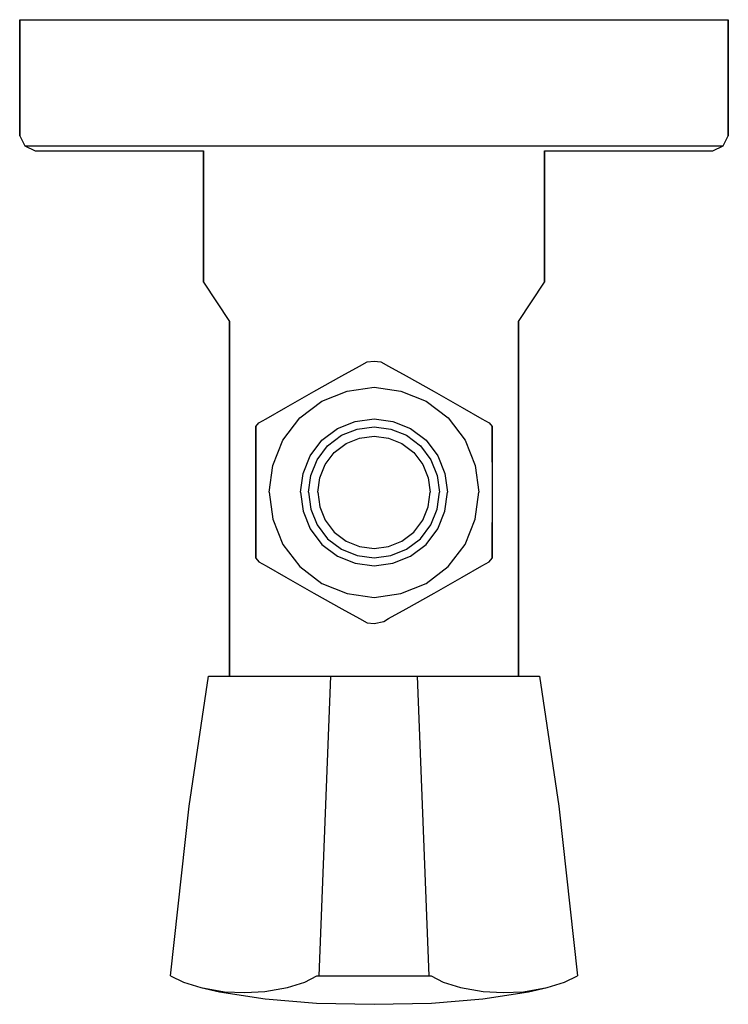
# Model space of a CAD drawing. Extents: x 0 to 54, y 0 to 75.
import ezdxf

# ---------------------------------------------------------------- set-up
doc = ezdxf.new("R2010")
doc.units = 0
doc.header["$MEASUREMENT"] = 0

msp = doc.modelspace()

# ---------------------------------------------------------------- linework, layer by layer
for p, q in [((0, 75), (0.952941, 75)), ((0, 75), (0, 66.1538)), ((0, 66.1538), (0, 75)), ((0.952941, 75), (3.65294, 75)), ((3.65294, 75), (7.94118, 75)), ((7.94118, 75), (13.5794, 75)), ((13.5794, 75), (20.0912, 75)), ((20.0912, 75), (27, 75)), ((27, 75), (33.9088, 75)), ((33.9088, 75), (40.4206, 75)), ((40.4206, 75), (46.0588, 75)), ((46.0588, 75), (50.3471, 75)), ((50.3471, 75), (53.0471, 75)), ((53.0471, 75), (54, 75)), ((54, 66.1538), (54, 75)), ((54, 75), (54, 66.1538)), ((0, 66.1538), (0.397059, 65.3846)), ((53.6029, 65.3846), (54, 66.1538)), ((0.397059, 65.3846), (1.19118, 65)), ((0.397059, 65.3846), (1.35, 65.3846)), ((1.35, 65.3846), (3.97059, 65.3846)), ((1.35, 65.3846), (3.97059, 65.3846)), ((3.97059, 65.3846), (8.17941, 65.3846)), ((8.17941, 65.3846), (13.7382, 65.3846)), ((13.7382, 65.3846), (20.1706, 65.3846)), ((20.1706, 65.3846), (27, 65.3846)), ((27, 65.3846), (33.8294, 65.3846)), ((33.8294, 65.3846), (40.2618, 65.3846)), ((40.2618, 65.3846), (45.8206, 65.3846)), ((45.8206, 65.3846), (50.0294, 65.3846)), ((50.0294, 65.3846), (52.65, 65.3846)), ((52.65, 65.3846), (53.6029, 65.3846)), ((52.8088, 65), (53.6029, 65.3846)), ((1.19118, 65), (2.14412, 65)), ((2.14412, 65), (4.68529, 65)), ((4.68529, 65), (8.73529, 65)), ((8.73529, 65), (14, 65)), ((14, 65), (14, 55)), ((14, 55), (14, 65)), ((40, 55), (40, 65)), ((40, 65), (45.2647, 65)), ((40, 65), (40, 55)), ((45.2647, 65), (49.3147, 65)), ((49.3147, 65), (51.8559, 65)), ((51.8559, 65), (52.8088, 65)), ((14, 55), (16, 52)), ((38, 52), (40, 55)), ((16, 25), (16, 52)), ((16, 52), (16, 25)), ((38, 25), (38, 52)), ((38, 52), (38, 25)), ((25.8877, 48.6175), (26.4797, 48.9299)), ((26.4797, 48.9299), (27, 49)), ((27, 49), (27.5203, 48.9299)), ((27.5203, 48.9299), (28.1123, 48.6175)), ((24.5521, 47.8805), (25.8877, 48.6175)), ((28.1123, 48.6175), (29.4479, 47.8805)), ((22.4187, 46.6709), (24.5521, 47.8805)), ((29.4479, 47.8805), (31.5813, 46.6709)), ((20.2737, 45.4545), (22.4187, 46.6709)), ((23.032, 45.944), (24.952, 46.712)), ((24.952, 46.712), (27, 47)), ((27, 47), (29.048, 46.712)), ((29.048, 46.712), (30.968, 45.944)), ((31.5813, 46.6709), (33.7263, 45.4545)), ((21.336, 44.664), (23.032, 45.944)), ((30.968, 45.944), (32.664, 44.664)), ((18.7714, 44.6027), (20.2737, 45.4545)), ((33.7263, 45.4545), (35.2286, 44.6027)), ((18, 44.0126), (18.2316, 44.2966)), ((18.2316, 44.2966), (18.7714, 44.6027)), ((20.056, 42.968), (21.336, 44.664)), ((24.2224, 43.8608), (25.5664, 44.3984)), ((25.5664, 44.3984), (27, 44.6)), ((27, 44.6), (28.4336, 44.3984)), ((28.4336, 44.3984), (29.7776, 43.8608)), ((32.664, 44.664), (33.944, 42.968)), ((35.2286, 44.6027), (35.7683, 44.2966)), ((35.7683, 44.2966), (36, 44.0126)), ((18, 44.0126), (18, 43.4134)), ((18, 43.4134), (18, 44.0126)), ((23.0352, 42.9648), (24.2224, 43.8608)), ((24.52, 43.34), (25.72, 43.82)), ((25.72, 43.82), (27, 44)), ((27, 44), (28.28, 43.82)), ((28.28, 43.82), (29.48, 43.34)), ((29.7776, 43.8608), (30.9648, 42.9648)), ((36, 43.4134), (36, 44.0126)), ((36, 44.0126), (36, 43.4134)), ((18, 43.4134), (18, 41.2909)), ((18, 41.2909), (18, 43.4134)), ((19.288, 41.048), (20.056, 42.968)), ((22.1392, 41.7776), (23.0352, 42.9648)), ((23.46, 42.54), (24.52, 43.34)), ((24.8743, 42.72), (25.9029, 43.1314)), ((24.8743, 42.72), (25.9029, 43.1314)), ((25.9029, 43.1314), (27, 43.2857)), ((25.9029, 43.1314), (27, 43.2857)), ((27, 43.2857), (28.0971, 43.1314)), ((27, 43.2857), (28.0971, 43.1314)), ((28.0971, 43.1314), (29.1257, 42.72)), ((28.0971, 43.1314), (29.1257, 42.72)), ((29.48, 43.34), (30.54, 42.54)), ((30.9648, 42.9648), (31.8608, 41.7776)), ((33.944, 42.968), (34.712, 41.048)), ((36, 41.2909), (36, 43.4134)), ((36, 43.4134), (36, 41.2909)), ((22.66, 41.48), (23.46, 42.54)), ((23.28, 41.1257), (23.9657, 42.0343)), ((23.28, 41.1257), (23.9657, 42.0343)), ((23.9657, 42.0343), (24.8743, 42.72)), ((23.9657, 42.0343), (24.8743, 42.72)), ((29.1257, 42.72), (30.0343, 42.0343)), ((29.1257, 42.72), (30.0343, 42.0343)), ((30.0343, 42.0343), (30.72, 41.1257)), ((30.0343, 42.0343), (30.72, 41.1257)), ((30.54, 42.54), (31.34, 41.48)), ((18, 41.2909), (18, 39)), ((18, 39), (18, 41.2909)), ((21.6016, 40.4336), (22.1392, 41.7776)), ((22.18, 40.28), (22.66, 41.48)), ((31.34, 41.48), (31.82, 40.28)), ((31.8608, 41.7776), (32.3984, 40.4336)), ((36, 41.2909), (36, 39)), ((19, 39), (19.288, 41.048)), ((22.8686, 40.0971), (23.28, 41.1257)), ((30.72, 41.1257), (31.1314, 40.0971)), ((34.712, 41.048), (35, 39)), ((21.4, 39), (21.6016, 40.4336)), ((22, 39), (22.18, 40.28)), ((22.7143, 39), (22.8686, 40.0971)), ((31.1314, 40.0971), (31.2857, 39)), ((31.82, 40.28), (32, 39)), ((32.3984, 40.4336), (32.6, 39)), ((18, 39), (18, 36.7091)), ((18, 36.7091), (18, 39)), ((19, 39), (19.288, 36.952)), ((21.4, 39), (21.6016, 37.5664)), ((22, 39), (22.18, 37.72)), ((22.7143, 39), (22.8686, 37.9029)), ((31.1314, 37.9029), (31.2857, 39)), ((31.82, 37.72), (32, 39)), ((32.3984, 37.5664), (32.6, 39)), ((34.712, 36.952), (35, 39)), ((36, 39), (36, 36.7091)), ((21.6016, 37.5664), (22.1392, 36.2224)), ((22.18, 37.72), (22.66, 36.52)), ((22.8686, 37.9029), (23.28, 36.8743)), ((30.72, 36.8743), (31.1314, 37.9029)), ((31.34, 36.52), (31.82, 37.72)), ((31.8608, 36.2224), (32.3984, 37.5664)), ((19.288, 36.952), (20.056, 35.032)), ((23.28, 36.8743), (23.9657, 35.9657)), ((30.0343, 35.9657), (30.72, 36.8743)), ((33.944, 35.032), (34.712, 36.952)), ((18, 34.5866), (18, 36.7091)), ((18, 36.7091), (18, 34.5866)), ((22.1392, 36.2224), (23.0352, 35.0352)), ((22.66, 36.52), (23.46, 35.46)), ((30.54, 35.46), (31.34, 36.52)), ((30.9648, 35.0352), (31.8608, 36.2224)), ((36, 34.5866), (36, 36.7091)), ((36, 36.7091), (36, 34.5866)), ((23.46, 35.46), (24.52, 34.66)), ((23.9657, 35.9657), (24.8743, 35.28)), ((24.8743, 35.28), (25.9029, 34.8686)), ((28.0971, 34.8686), (29.1257, 35.28)), ((29.1257, 35.28), (30.0343, 35.9657)), ((29.48, 34.66), (30.54, 35.46)), ((18, 33.9874), (18, 34.5866)), ((18, 34.5866), (18, 33.9874)), ((20.056, 35.032), (21.336, 33.336)), ((23.0352, 35.0352), (24.2224, 34.1392)), ((24.52, 34.66), (25.72, 34.18)), ((25.9029, 34.8686), (27, 34.7143)), ((27, 34.7143), (28.0971, 34.8686)), ((28.28, 34.18), (29.48, 34.66)), ((29.7776, 34.1392), (30.9648, 35.0352)), ((32.664, 33.336), (33.944, 35.032)), ((36, 33.9874), (36, 34.5866)), ((36, 34.5866), (36, 33.9874)), ((18, 33.9874), (18.2316, 33.7034)), ((18, 33.9874), (18.2316, 33.7034)), ((24.2224, 34.1392), (25.5664, 33.6016)), ((25.72, 34.18), (27, 34)), ((27, 34), (28.28, 34.18)), ((28.4336, 33.6016), (29.7776, 34.1392)), ((35.7683, 33.7034), (36, 33.9874)), ((18.2316, 33.7034), (18.7714, 33.3974)), ((18.2316, 33.7034), (18.7714, 33.3974)), ((18.7714, 33.3974), (20.2737, 32.5454)), ((21.336, 33.336), (23.032, 32.056)), ((25.5664, 33.6016), (27, 33.4)), ((27, 33.4), (28.4336, 33.6016)), ((30.968, 32.056), (32.664, 33.336)), ((33.7263, 32.5454), (35.2286, 33.3974)), ((35.2286, 33.3974), (35.7683, 33.7034)), ((35.2286, 33.3974), (35.7683, 33.7034)), ((20.2737, 32.5454), (22.4187, 31.3291)), ((31.5813, 31.3291), (33.7263, 32.5454)), ((23.032, 32.056), (24.952, 31.288)), ((23.032, 32.056), (24.952, 31.288)), ((29.048, 31.288), (30.968, 32.056)), ((29.048, 31.288), (30.968, 32.056)), ((22.4187, 31.3291), (24.5521, 30.1194)), ((24.952, 31.288), (27, 31)), ((27, 31), (29.048, 31.288)), ((29.4479, 30.1194), (31.5813, 31.3291)), ((24.5521, 30.1194), (25.8877, 29.3825)), ((28.1123, 29.3825), (29.4479, 30.1194)), ((25.8877, 29.3825), (26.4797, 29.0701)), ((27.744486, 29.155189), (28.1123, 29.3825)), ((26.4797, 29.0701), (27, 29)), ((27, 29), (27.744486, 29.155189)), ((12.9071, 15.1002), (14.3901, 25)), ((14.3901, 25), (14.8008, 25)), ((14.8008, 25), (16.1076, 25)), ((16.1076, 25), (18.1238, 25)), ((18.1238, 25), (20.6932, 25)), ((20.6932, 25), (23.7167, 25)), ((22.8211, 2.17391), (23.7167, 25)), ((22.8211, 2.17391), (23.7167, 25)), ((23.7167, 25), (27, 25)), ((27, 25), (30.2833, 25)), ((30.2833, 25), (33.3068, 25)), ((30.2833, 25), (31.1789, 2.17391)), ((30.2833, 25), (31.1789, 2.17391)), ((33.3068, 25), (35.8762, 25)), ((35.8762, 25), (37.8924, 25)), ((37.8924, 25), (39.1991, 25)), ((39.1991, 25), (39.6099, 25)), ((39.6099, 25), (41.0929, 15.1002)), ((11.5, 2.17391), (12.9071, 15.1002)), ((11.5, 2.17391), (12.9071, 15.1002)), ((41.0929, 15.1002), (42.5, 2.17391)), ((41.0929, 15.1002), (42.5, 2.17391)), ((11.5, 2.17391), (12.4808, 1.67576)), ((12.4808, 1.67576), (13.7951, 1.29152)), ((20.4081, 1.28033), (21.7219, 1.67576)), ((21.7219, 1.67576), (22.6461, 2.17391)), ((22.6461, 2.17391), (22.8211, 2.17391)), ((22.8211, 2.17391), (27, 2.17391)), ((27, 2.17391), (31.1789, 2.17391)), ((31.1789, 2.17391), (31.3539, 2.17391)), ((31.3539, 2.17391), (32.2781, 1.67576)), ((32.2781, 1.67576), (33.5918, 1.28033)), ((40.2049, 1.29152), (41.5192, 1.67576)), ((41.5192, 1.67576), (42.5, 2.17391)), ((13.7951, 1.29152), (15.6007, 0.951522)), ((13.7951, 1.29152), (15.2208, 0.951087)), ((15.2208, 0.951087), (18.7048, 0.407609)), ((15.6007, 0.951522), (17.1519, 0.891304)), ((17.1519, 0.891304), (18.6692, 0.965)), ((18.6692, 0.965), (20.4081, 1.28033)), ((33.5918, 1.28033), (35.3308, 0.965)), ((35.2952, 0.407609), (38.7792, 0.951087)), ((35.3308, 0.965), (36.8481, 0.891304)), ((36.8481, 0.891304), (38.3993, 0.951522)), ((38.3993, 0.951522), (40.2049, 1.29152)), ((38.7792, 0.951087), (40.2049, 1.29152)), ((18.7048, 0.407609), (22.6166, 0.090543)), ((22.6166, 0.090543), (27, 0)), ((22.6166, 0.090543), (27, 0)), ((27, 0), (31.3834, 0.090543)), ((27, 0), (31.3834, 0.090543)), ((31.3834, 0.090543), (35.2952, 0.407609))]:
    msp.add_line(p, q)

doc.saveas('drawing.dxf')
